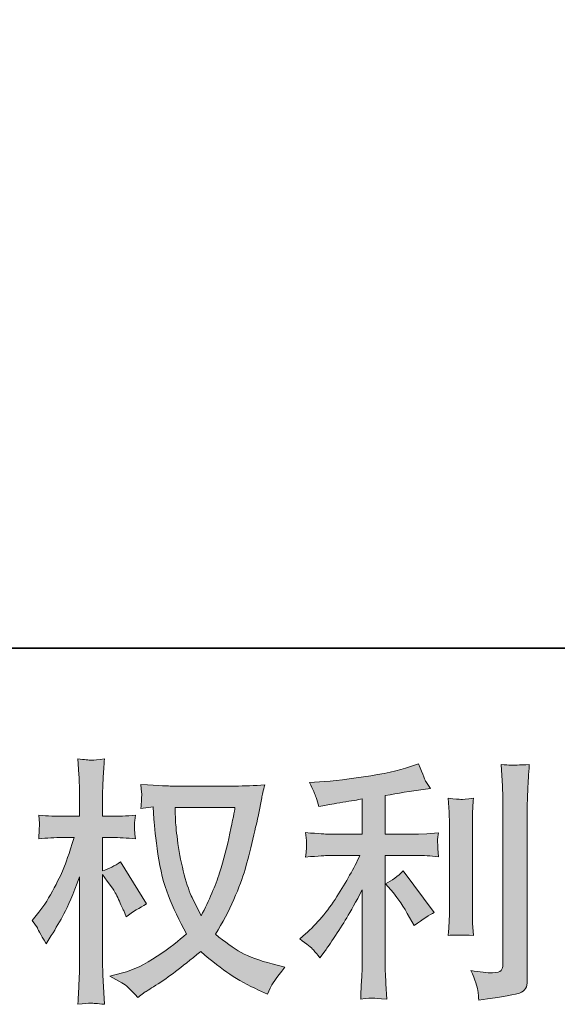
# Model space of a CAD drawing. Units: inches. Extents: x -1321 to 2073, y -2234 to 208.
# Drawn here: x 345 to 512, y -2233 to -1928 of the extents above; entities that cross this region are included whole.
import ezdxf

# ---------------------------------------------------------------- set-up
doc = ezdxf.new("R2010")
doc.units = ezdxf.units.IN
doc.header["$MEASUREMENT"] = 0
doc.layers.add('图层 1', color=7, linetype='Continuous')

msp = doc.modelspace()

# ---------------------------------------------------------------- hatches: boundary and pattern name
at = {"layer": '图层 1'}
h = msp.add_hatch(color=7, dxfattribs=at)
h.dxf.hatch_style = 2
edge = h.paths.add_edge_path()
edge.add_spline(control_points=[(411.79, -2171.8), (411.63, -2173.02), (411.11, -2175.71), (410.23, -2179.85), (409.36, -2184), (408.28, -2188.07), (407.01, -2192.08), (405.73, -2196.09), (403.82, -2200.56), (401.27, -2205.44), (401.27, -2205.44), (398.56, -2199.78), (398.56, -2199.78), (397.76, -2198.24), (396.93, -2195.88), (396.08, -2192.69), (395.23, -2189.5), (394.58, -2186.29), (394.13, -2183.04), (393.68, -2179.8), (393.43, -2177.44), (393.37, -2175.95), (393.32, -2174.46), (393.29, -2173.08), (393.29, -2171.8), (393.29, -2171.8), (411.79, -2171.8), (411.79, -2171.8)], knot_values=[0, 0, 0, 0, 1, 1, 1, 2, 2, 2, 3, 3, 3, 4, 4, 4, 5, 5, 5, 6, 6, 6, 7, 7, 7, 8, 8, 8, 9, 9, 9, 9], degree=3, periodic=0)
edge = h.paths.add_edge_path()
edge.add_spline(control_points=[(386.44, -2171.67), (386.44, -2171.67), (386.68, -2175.5), (386.68, -2175.5), (386.78, -2177.78), (387.2, -2181.37), (387.91, -2186.29), (388.63, -2191.2), (389.72, -2195.51), (391.18, -2199.2), (392.64, -2202.89), (394.49, -2206.83), (396.72, -2210.97), (394.6, -2213.05), (391.59, -2215.36), (387.71, -2217.93), (383.83, -2220.51), (380.25, -2222.24), (376.95, -2223.09), (376.95, -2223.09), (373.04, -2224.13), (373.04, -2224.13), (373.04, -2224.13), (376.79, -2226.2), (376.79, -2226.2), (377.91, -2226.78), (379.53, -2228.27), (381.65, -2230.66), (381.65, -2230.66), (383.97, -2228.99), (383.97, -2228.99), (384.13, -2228.88), (385.23, -2228.19), (387.28, -2226.92), (389.32, -2225.64), (391.35, -2224.21), (393.37, -2222.64), (395.39, -2221.07), (398, -2219.02), (401.19, -2216.47), (404.64, -2219.45), (407.66, -2221.79), (410.23, -2223.52), (412.81, -2225.24), (415.78, -2226.89), (419.12, -2228.43), (419.12, -2228.43), (421.83, -2229.71), (421.83, -2229.71), (421.83, -2229.71), (422.71, -2227.79), (422.71, -2227.79), (423.14, -2226.78), (424.62, -2224.63), (427.18, -2221.34), (427.18, -2221.34), (423.35, -2220.3), (423.35, -2220.3), (419.36, -2219.29), (416.16, -2218.09), (413.74, -2216.74), (411.32, -2215.38), (408.65, -2213.52), (405.73, -2211.13), (407.96, -2207.52), (409.86, -2203.9), (411.43, -2200.32), (413, -2196.73), (414.15, -2193.65), (414.9, -2191.07), (415.64, -2188.49), (416.45, -2185.36), (417.33, -2181.63), (418.21, -2177.91), (418.78, -2175.42), (419.04, -2174.14), (419.04, -2174.14), (420.08, -2168.88), (420.08, -2168.88), (420.24, -2167.98), (420.56, -2166.62), (421.04, -2164.81), (417.79, -2165.08), (414.69, -2165.21), (411.71, -2165.21), (411.71, -2165.21), (392.02, -2165.21), (392.02, -2165.21), (391.54, -2165.21), (388.4, -2165.05), (382.61, -2164.73), (382.82, -2166.65), (382.92, -2167.79), (382.89, -2168.19), (382.86, -2168.59), (382.84, -2169.07), (382.81, -2169.62), (382.78, -2170.18), (382.72, -2171.03), (382.61, -2172.15), (382.61, -2172.15), (386.44, -2171.67), (386.44, -2171.67)], knot_values=[0, 0, 0, 0, 1, 1, 1, 2, 2, 2, 3, 3, 3, 4, 4, 4, 5, 5, 5, 6, 6, 6, 7, 7, 7, 8, 8, 8, 9, 9, 9, 10, 10, 10, 11, 11, 11, 12, 12, 12, 13, 13, 13, 14, 14, 14, 15, 15, 15, 16, 16, 16, 17, 17, 17, 18, 18, 18, 19, 19, 19, 20, 20, 20, 21, 21, 21, 22, 22, 22, 23, 23, 23, 24, 24, 24, 25, 25, 25, 26, 26, 26, 27, 27, 27, 28, 28, 28, 29, 29, 29, 30, 30, 30, 31, 31, 31, 32, 32, 32, 33, 33, 33, 34, 34, 34, 34], degree=3, periodic=0)
edge = h.paths.add_edge_path()
edge.add_spline(control_points=[(348.92, -2206.83), (348.92, -2206.83), (350.59, -2209.14), (350.59, -2209.14), (350.59, -2209.24), (351.49, -2210.89), (353.3, -2214.08), (353.3, -2214.08), (354.89, -2211.53), (354.89, -2211.53), (356.33, -2209.24), (357.63, -2206.99), (358.8, -2204.78), (359.97, -2202.57), (361.59, -2198.77), (363.66, -2193.35), (363.66, -2193.35), (363.66, -2219.5), (363.66, -2219.5), (363.66, -2221.63), (363.61, -2223.65), (363.5, -2225.56), (363.4, -2227.47), (363.27, -2229.89), (363.11, -2232.82), (364.99, -2232.55), (366.3, -2232.42), (367.03, -2232.44), (367.76, -2232.47), (369.19, -2232.6), (371.34, -2232.82), (371.34, -2232.82), (370.95, -2225.64), (370.95, -2225.64), (370.84, -2223.94), (370.79, -2221.89), (370.79, -2219.5), (370.79, -2219.5), (370.79, -2192.64), (370.79, -2192.64), (370.79, -2192.64), (372.22, -2194.71), (372.22, -2194.71), (372.22, -2194.71), (373.9, -2196.86), (373.9, -2196.86), (374.37, -2197.55), (374.98, -2198.7), (375.73, -2200.32), (376.47, -2201.94), (377, -2203.11), (377.32, -2203.8), (377.32, -2203.8), (378.04, -2205.71), (378.04, -2205.71), (380.11, -2204.22), (382.24, -2202.89), (384.42, -2201.72), (384.42, -2201.72), (376.29, -2188.73), (376.29, -2188.73), (374.53, -2189.9), (372.7, -2190.83), (370.79, -2191.52), (370.79, -2191.52), (370.79, -2181.16), (370.79, -2181.16), (370.79, -2181.16), (373.58, -2181.16), (373.58, -2181.16), (375.91, -2181.16), (378.39, -2181.29), (380.99, -2181.56), (380.72, -2179.51), (380.6, -2178.05), (380.63, -2177.2), (380.66, -2176.37), (380.78, -2175.36), (380.99, -2174.25), (378.12, -2174.46), (375.57, -2174.57), (373.34, -2174.57), (373.34, -2174.57), (370.79, -2174.57), (370.79, -2174.57), (370.79, -2174.57), (370.79, -2167.63), (370.79, -2167.63), (370.79, -2166.25), (370.84, -2164.65), (370.95, -2162.85), (371.05, -2161.04), (371.18, -2159.02), (371.34, -2156.79), (369.46, -2157.11), (368.13, -2157.24), (367.34, -2157.21), (366.56, -2157.19), (365.15, -2157.05), (363.11, -2156.79), (363.11, -2156.79), (363.43, -2161.65), (363.43, -2161.65), (363.58, -2164.04), (363.66, -2166.12), (363.66, -2167.87), (363.66, -2167.87), (363.66, -2174.57), (363.66, -2174.57), (363.66, -2174.57), (358.56, -2174.57), (358.56, -2174.57), (356.38, -2174.57), (353.86, -2174.46), (350.99, -2174.25), (350.99, -2174.25), (351.23, -2176.77), (351.23, -2176.77), (351.23, -2176.93), (351.21, -2177.25), (351.19, -2177.73), (351.16, -2178.23), (351.13, -2178.74), (351.11, -2179.32), (351.08, -2179.88), (351.04, -2180.63), (350.99, -2181.56), (353.59, -2181.29), (356.04, -2181.16), (358.32, -2181.16), (358.32, -2181.16), (361.99, -2181.16), (361.99, -2181.16), (360.34, -2186.26), (359.28, -2189.39), (358.8, -2190.56), (358.32, -2191.73), (357.33, -2193.78), (355.81, -2196.73), (354.3, -2199.68), (352.69, -2202.2), (350.99, -2204.28), (350.99, -2204.28), (348.92, -2206.83), (348.92, -2206.83)], knot_values=[0, 0, 0, 0, 1, 1, 1, 2, 2, 2, 3, 3, 3, 4, 4, 4, 5, 5, 5, 6, 6, 6, 7, 7, 7, 8, 8, 8, 9, 9, 9, 10, 10, 10, 11, 11, 11, 12, 12, 12, 13, 13, 13, 14, 14, 14, 15, 15, 15, 16, 16, 16, 17, 17, 17, 18, 18, 18, 19, 19, 19, 20, 20, 20, 21, 21, 21, 22, 22, 22, 23, 23, 23, 24, 24, 24, 25, 25, 25, 26, 26, 26, 27, 27, 27, 28, 28, 28, 29, 29, 29, 30, 30, 30, 31, 31, 31, 32, 32, 32, 33, 33, 33, 34, 34, 34, 35, 35, 35, 36, 36, 36, 37, 37, 37, 38, 38, 38, 39, 39, 39, 40, 40, 40, 41, 41, 41, 42, 42, 42, 43, 43, 43, 44, 44, 44, 45, 45, 45, 46, 46, 46, 47, 47, 47, 48, 48, 48, 48], degree=3, periodic=0)
h = msp.add_hatch(color=7, dxfattribs=at)
h.dxf.hatch_style = 2
edge = h.paths.add_edge_path()
edge.add_spline(control_points=[(460.87, -2198.32), (462.25, -2199.92), (463.93, -2202.44), (465.89, -2205.9), (465.89, -2205.9), (467.33, -2208.45), (467.33, -2208.45), (470.04, -2206.43), (472.09, -2205.07), (473.47, -2204.38), (473.47, -2204.38), (463.9, -2191.47), (463.9, -2191.47), (462.25, -2193.17), (460.42, -2194.52), (458.4, -2195.53), (458.4, -2195.53), (460.87, -2198.32), (460.87, -2198.32)], knot_values=[0, 0, 0, 0, 1, 1, 1, 2, 2, 2, 3, 3, 3, 4, 4, 4, 5, 5, 5, 6, 6, 6, 6], degree=3, periodic=0)
edge = h.paths.add_edge_path()
edge.add_spline(control_points=[(436.09, -2215.97), (436.7, -2216.66), (437.38, -2217.48), (438.12, -2218.44), (438.12, -2218.44), (439.72, -2216.29), (439.72, -2216.29), (439.98, -2215.91), (440.86, -2214.61), (442.35, -2212.38), (443.84, -2210.15), (445.19, -2208.02), (446.41, -2206), (447.64, -2203.98), (449.23, -2201.11), (451.2, -2197.39), (451.2, -2197.39), (451.2, -2220.83), (451.2, -2220.83), (451.2, -2221.84), (451.13, -2223.3), (451, -2225.22), (450.87, -2227.13), (450.77, -2229.12), (450.72, -2231.19), (452.82, -2230.98), (454.12, -2230.88), (454.6, -2230.9), (455.06, -2230.93), (456.46, -2231.04), (458.8, -2231.19), (458.8, -2231.19), (458.56, -2226.49), (458.56, -2226.49), (458.35, -2223.14), (458.27, -2221.26), (458.32, -2220.83), (458.32, -2220.83), (458.32, -2186.71), (458.32, -2186.71), (458.32, -2186.71), (468.52, -2186.71), (468.52, -2186.71), (470.12, -2186.71), (472.22, -2186.84), (474.82, -2187.11), (474.82, -2187.11), (474.58, -2184.5), (474.58, -2184.5), (474.58, -2184.5), (474.58, -2183.34), (474.58, -2183.34), (474.53, -2182.43), (474.52, -2181.85), (474.54, -2181.56), (474.57, -2181.29), (474.66, -2180.65), (474.82, -2179.72), (474.82, -2179.72), (471.23, -2179.96), (471.23, -2179.96), (471.23, -2179.96), (468.6, -2180.12), (468.6, -2180.12), (468.6, -2180.12), (458.32, -2180.12), (458.32, -2180.12), (458.32, -2180.12), (458.32, -2168.16), (458.32, -2168.16), (462.31, -2167.42), (466.21, -2166.78), (470.04, -2166.25), (470.04, -2166.25), (472.35, -2165.93), (472.35, -2165.93), (472.35, -2165.93), (470.92, -2163.78), (470.92, -2163.78), (470.81, -2163.67), (470.07, -2161.84), (468.68, -2158.28), (468.68, -2158.28), (465.89, -2159.23), (465.89, -2159.23), (462.6, -2160.4), (457.82, -2161.44), (451.57, -2162.37), (445.31, -2163.3), (440.28, -2163.86), (436.45, -2164.02), (436.45, -2164.02), (434.86, -2164.1), (434.86, -2164.1), (435.92, -2166.33), (436.6, -2167.87), (436.89, -2168.72), (437.18, -2169.57), (437.46, -2170.53), (437.73, -2171.59), (437.73, -2171.59), (439.64, -2171.19), (439.64, -2171.19), (440.7, -2170.98), (442.55, -2170.66), (445.18, -2170.23), (447.81, -2169.81), (449.82, -2169.46), (451.2, -2169.2), (451.2, -2169.2), (451.2, -2180.12), (451.2, -2180.12), (451.2, -2180.12), (440.44, -2180.12), (440.44, -2180.12), (440.12, -2180.12), (437.86, -2179.96), (433.66, -2179.64), (433.66, -2179.64), (433.9, -2182.09), (433.9, -2182.09), (433.9, -2182.14), (433.9, -2182.54), (433.9, -2183.28), (433.9, -2183.28), (433.9, -2184.8), (433.9, -2184.8), (433.85, -2185.38), (433.77, -2186.18), (433.66, -2187.19), (437.86, -2186.87), (440.12, -2186.71), (440.44, -2186.71), (440.44, -2186.71), (450.48, -2186.71), (450.48, -2186.71), (448.62, -2190.64), (446.24, -2194.9), (443.35, -2199.47), (440.45, -2204.04), (437.19, -2207.89), (433.58, -2211.03), (433.58, -2211.03), (431.83, -2212.54), (431.83, -2212.54), (434.06, -2214.13), (435.48, -2215.28), (436.09, -2215.97)], knot_values=[0, 0, 0, 0, 1, 1, 1, 2, 2, 2, 3, 3, 3, 4, 4, 4, 5, 5, 5, 6, 6, 6, 7, 7, 7, 8, 8, 8, 9, 9, 9, 10, 10, 10, 11, 11, 11, 12, 12, 12, 13, 13, 13, 14, 14, 14, 15, 15, 15, 16, 16, 16, 17, 17, 17, 18, 18, 18, 19, 19, 19, 20, 20, 20, 21, 21, 21, 22, 22, 22, 23, 23, 23, 24, 24, 24, 25, 25, 25, 26, 26, 26, 27, 27, 27, 28, 28, 28, 29, 29, 29, 30, 30, 30, 31, 31, 31, 32, 32, 32, 33, 33, 33, 34, 34, 34, 35, 35, 35, 36, 36, 36, 37, 37, 37, 38, 38, 38, 39, 39, 39, 40, 40, 40, 41, 41, 41, 42, 42, 42, 43, 43, 43, 44, 44, 44, 45, 45, 45, 46, 46, 46, 47, 47, 47, 48, 48, 48, 49, 49, 49, 49], degree=3, periodic=0)
edge = h.paths.add_edge_path()
edge.add_spline(control_points=[(485.64, -2211.48), (485.64, -2211.48), (485.4, -2207.73), (485.4, -2207.73), (485.35, -2207.04), (485.32, -2206), (485.32, -2204.62), (485.32, -2204.62), (485.32, -2176.8), (485.32, -2176.8), (485.32, -2175.95), (485.33, -2174.94), (485.36, -2173.8), (485.39, -2172.65), (485.48, -2171.06), (485.64, -2168.99), (483.56, -2169.25), (482.26, -2169.36), (481.76, -2169.33), (481.25, -2169.3), (479.92, -2169.2), (477.8, -2168.99), (477.8, -2168.99), (478.12, -2173.29), (478.12, -2173.29), (478.17, -2173.93), (478.2, -2175.1), (478.2, -2176.8), (478.2, -2176.8), (478.2, -2204.86), (478.2, -2204.86), (478.2, -2205.87), (478.17, -2206.8), (478.12, -2207.68), (478.06, -2208.55), (477.96, -2209.83), (477.8, -2211.48), (479.39, -2211.32), (482.01, -2211.32), (485.64, -2211.48)], knot_values=[0, 0, 0, 0, 1, 1, 1, 2, 2, 2, 3, 3, 3, 4, 4, 4, 5, 5, 5, 6, 6, 6, 7, 7, 7, 8, 8, 8, 9, 9, 9, 10, 10, 10, 11, 11, 11, 12, 12, 12, 13, 13, 13, 13], degree=3, periodic=0)
edge = h.paths.add_edge_path()
edge.add_spline(control_points=[(487.01, -2228.48), (487.14, -2229.52), (487.23, -2230.56), (487.29, -2231.57), (494.85, -2230.45), (499.07, -2229.71), (499.96, -2229.33), (500.84, -2228.96), (501.45, -2228.48), (501.81, -2227.9), (502.15, -2227.32), (502.33, -2226.49), (502.33, -2225.43), (502.33, -2225.43), (502.33, -2171.46), (502.33, -2171.46), (502.33, -2170.08), (502.38, -2168.32), (502.49, -2166.2), (502.59, -2164.07), (502.75, -2161.52), (502.96, -2158.54), (499.8, -2158.7), (497.89, -2158.75), (497.22, -2158.73), (496.56, -2158.7), (495.55, -2158.65), (494.22, -2158.54), (494.22, -2158.54), (494.62, -2165.24), (494.62, -2165.24), (494.73, -2166.89), (494.78, -2169.01), (494.78, -2171.62), (494.78, -2171.62), (494.78, -2220.33), (494.78, -2220.33), (494.78, -2221.23), (494.59, -2221.89), (494.22, -2222.35), (493.85, -2222.8), (492.97, -2223.04), (491.59, -2223.04), (489.89, -2223.09), (487.66, -2222.85), (484.89, -2222.32), (486.17, -2225.4), (486.87, -2227.45), (487.01, -2228.48)], knot_values=[0, 0, 0, 0, 1, 1, 1, 2, 2, 2, 3, 3, 3, 4, 4, 4, 5, 5, 5, 6, 6, 6, 7, 7, 7, 8, 8, 8, 9, 9, 9, 10, 10, 10, 11, 11, 11, 12, 12, 12, 13, 13, 13, 14, 14, 14, 15, 15, 15, 16, 16, 16, 16], degree=3, periodic=0)

# ---------------------------------------------------------------- linework, layer by layer
at = {"layer": '图层 1', "color": 7, "lineweight": 35}
msp.add_lwpolyline([(2073.13, -2122.49), (-1320.79, -2122.49), (-1320.79, 75.84), (2073.13, 75.84), (2073.13, -2122.49)], dxfattribs=at)
at = {"layer": '图层 1', "color": 7, "lineweight": 0}
for points, knots in [([(348.92, -2206.83), (348.92, -2206.83), (350.59, -2209.14), (350.59, -2209.14), (350.59, -2209.24), (351.49, -2210.89), (353.3, -2214.08), (353.3, -2214.08), (354.89, -2211.53), (354.89, -2211.53), (356.33, -2209.24), (357.63, -2206.99), (358.8, -2204.78), (359.97, -2202.57), (361.59, -2198.77), (363.66, -2193.35), (363.66, -2193.35), (363.66, -2219.5), (363.66, -2219.5), (363.66, -2221.63), (363.61, -2223.65), (363.5, -2225.56), (363.4, -2227.47), (363.27, -2229.89), (363.11, -2232.82), (364.99, -2232.55), (366.3, -2232.42), (367.03, -2232.44), (367.76, -2232.47), (369.19, -2232.6), (371.34, -2232.82), (371.34, -2232.82), (370.95, -2225.64), (370.95, -2225.64), (370.84, -2223.94), (370.79, -2221.89), (370.79, -2219.5), (370.79, -2219.5), (370.79, -2192.64), (370.79, -2192.64), (370.79, -2192.64), (372.22, -2194.71), (372.22, -2194.71), (372.22, -2194.71), (373.9, -2196.86), (373.9, -2196.86), (374.37, -2197.55), (374.98, -2198.7), (375.73, -2200.32), (376.47, -2201.94), (377, -2203.11), (377.32, -2203.8), (377.32, -2203.8), (378.04, -2205.71), (378.04, -2205.71), (380.11, -2204.22), (382.24, -2202.89), (384.42, -2201.72), (384.42, -2201.72), (376.29, -2188.73), (376.29, -2188.73), (374.53, -2189.9), (372.7, -2190.83), (370.79, -2191.52), (370.79, -2191.52), (370.79, -2181.16), (370.79, -2181.16), (370.79, -2181.16), (373.58, -2181.16), (373.58, -2181.16), (375.91, -2181.16), (378.39, -2181.29), (380.99, -2181.56), (380.72, -2179.51), (380.6, -2178.05), (380.63, -2177.2), (380.66, -2176.37), (380.78, -2175.36), (380.99, -2174.25), (378.12, -2174.46), (375.57, -2174.57), (373.34, -2174.57), (373.34, -2174.57), (370.79, -2174.57), (370.79, -2174.57), (370.79, -2174.57), (370.79, -2167.63), (370.79, -2167.63), (370.79, -2166.25), (370.84, -2164.65), (370.95, -2162.85), (371.05, -2161.04), (371.18, -2159.02), (371.34, -2156.79), (369.46, -2157.11), (368.13, -2157.24), (367.34, -2157.21), (366.56, -2157.19), (365.15, -2157.05), (363.11, -2156.79), (363.11, -2156.79), (363.43, -2161.65), (363.43, -2161.65), (363.58, -2164.04), (363.66, -2166.12), (363.66, -2167.87), (363.66, -2167.87), (363.66, -2174.57), (363.66, -2174.57), (363.66, -2174.57), (358.56, -2174.57), (358.56, -2174.57), (356.38, -2174.57), (353.86, -2174.46), (350.99, -2174.25), (350.99, -2174.25), (351.23, -2176.77), (351.23, -2176.77), (351.23, -2176.93), (351.21, -2177.25), (351.19, -2177.73), (351.16, -2178.23), (351.13, -2178.74), (351.11, -2179.32), (351.08, -2179.88), (351.04, -2180.63), (350.99, -2181.56), (353.59, -2181.29), (356.04, -2181.16), (358.32, -2181.16), (358.32, -2181.16), (361.99, -2181.16), (361.99, -2181.16), (360.34, -2186.26), (359.28, -2189.39), (358.8, -2190.56), (358.32, -2191.73), (357.33, -2193.78), (355.81, -2196.73), (354.3, -2199.68), (352.69, -2202.2), (350.99, -2204.28), (350.99, -2204.28), (348.92, -2206.83), (348.92, -2206.83)], [0, 0, 0, 0, 1, 1, 1, 2, 2, 2, 3, 3, 3, 4, 4, 4, 5, 5, 5, 6, 6, 6, 7, 7, 7, 8, 8, 8, 9, 9, 9, 10, 10, 10, 11, 11, 11, 12, 12, 12, 13, 13, 13, 14, 14, 14, 15, 15, 15, 16, 16, 16, 17, 17, 17, 18, 18, 18, 19, 19, 19, 20, 20, 20, 21, 21, 21, 22, 22, 22, 23, 23, 23, 24, 24, 24, 25, 25, 25, 26, 26, 26, 27, 27, 27, 28, 28, 28, 29, 29, 29, 30, 30, 30, 31, 31, 31, 32, 32, 32, 33, 33, 33, 34, 34, 34, 35, 35, 35, 36, 36, 36, 37, 37, 37, 38, 38, 38, 39, 39, 39, 40, 40, 40, 41, 41, 41, 42, 42, 42, 43, 43, 43, 44, 44, 44, 45, 45, 45, 46, 46, 46, 47, 47, 47, 48, 48, 48, 48]), ([(436.09, -2215.97), (436.7, -2216.66), (437.38, -2217.48), (438.12, -2218.44), (438.12, -2218.44), (439.72, -2216.29), (439.72, -2216.29), (439.98, -2215.91), (440.86, -2214.61), (442.35, -2212.38), (443.84, -2210.15), (445.19, -2208.02), (446.41, -2206), (447.64, -2203.98), (449.23, -2201.11), (451.2, -2197.39), (451.2, -2197.39), (451.2, -2220.83), (451.2, -2220.83), (451.2, -2221.84), (451.13, -2223.3), (451, -2225.22), (450.87, -2227.13), (450.77, -2229.12), (450.72, -2231.19), (452.82, -2230.98), (454.12, -2230.88), (454.6, -2230.9), (455.06, -2230.93), (456.46, -2231.04), (458.8, -2231.19), (458.8, -2231.19), (458.56, -2226.49), (458.56, -2226.49), (458.35, -2223.14), (458.27, -2221.26), (458.32, -2220.83), (458.32, -2220.83), (458.32, -2186.71), (458.32, -2186.71), (458.32, -2186.71), (468.52, -2186.71), (468.52, -2186.71), (470.12, -2186.71), (472.22, -2186.84), (474.82, -2187.11), (474.82, -2187.11), (474.58, -2184.5), (474.58, -2184.5), (474.58, -2184.5), (474.58, -2183.34), (474.58, -2183.34), (474.53, -2182.43), (474.52, -2181.85), (474.54, -2181.56), (474.57, -2181.29), (474.66, -2180.65), (474.82, -2179.72), (474.82, -2179.72), (471.23, -2179.96), (471.23, -2179.96), (471.23, -2179.96), (468.6, -2180.12), (468.6, -2180.12), (468.6, -2180.12), (458.32, -2180.12), (458.32, -2180.12), (458.32, -2180.12), (458.32, -2168.16), (458.32, -2168.16), (462.31, -2167.42), (466.21, -2166.78), (470.04, -2166.25), (470.04, -2166.25), (472.35, -2165.93), (472.35, -2165.93), (472.35, -2165.93), (470.92, -2163.78), (470.92, -2163.78), (470.81, -2163.67), (470.07, -2161.84), (468.68, -2158.28), (468.68, -2158.28), (465.89, -2159.23), (465.89, -2159.23), (462.6, -2160.4), (457.82, -2161.44), (451.57, -2162.37), (445.31, -2163.3), (440.28, -2163.86), (436.45, -2164.02), (436.45, -2164.02), (434.86, -2164.1), (434.86, -2164.1), (435.92, -2166.33), (436.6, -2167.87), (436.89, -2168.72), (437.18, -2169.57), (437.46, -2170.53), (437.73, -2171.59), (437.73, -2171.59), (439.64, -2171.19), (439.64, -2171.19), (440.7, -2170.98), (442.55, -2170.66), (445.18, -2170.23), (447.81, -2169.81), (449.82, -2169.46), (451.2, -2169.2), (451.2, -2169.2), (451.2, -2180.12), (451.2, -2180.12), (451.2, -2180.12), (440.44, -2180.12), (440.44, -2180.12), (440.12, -2180.12), (437.86, -2179.96), (433.66, -2179.64), (433.66, -2179.64), (433.9, -2182.09), (433.9, -2182.09), (433.9, -2182.14), (433.9, -2182.54), (433.9, -2183.28), (433.9, -2183.28), (433.9, -2184.8), (433.9, -2184.8), (433.85, -2185.38), (433.77, -2186.18), (433.66, -2187.19), (437.86, -2186.87), (440.12, -2186.71), (440.44, -2186.71), (440.44, -2186.71), (450.48, -2186.71), (450.48, -2186.71), (448.62, -2190.64), (446.24, -2194.9), (443.35, -2199.47), (440.45, -2204.04), (437.19, -2207.89), (433.58, -2211.03), (433.58, -2211.03), (431.83, -2212.54), (431.83, -2212.54), (434.06, -2214.13), (435.48, -2215.28), (436.09, -2215.97)], [0, 0, 0, 0, 1, 1, 1, 2, 2, 2, 3, 3, 3, 4, 4, 4, 5, 5, 5, 6, 6, 6, 7, 7, 7, 8, 8, 8, 9, 9, 9, 10, 10, 10, 11, 11, 11, 12, 12, 12, 13, 13, 13, 14, 14, 14, 15, 15, 15, 16, 16, 16, 17, 17, 17, 18, 18, 18, 19, 19, 19, 20, 20, 20, 21, 21, 21, 22, 22, 22, 23, 23, 23, 24, 24, 24, 25, 25, 25, 26, 26, 26, 27, 27, 27, 28, 28, 28, 29, 29, 29, 30, 30, 30, 31, 31, 31, 32, 32, 32, 33, 33, 33, 34, 34, 34, 35, 35, 35, 36, 36, 36, 37, 37, 37, 38, 38, 38, 39, 39, 39, 40, 40, 40, 41, 41, 41, 42, 42, 42, 43, 43, 43, 44, 44, 44, 45, 45, 45, 46, 46, 46, 47, 47, 47, 48, 48, 48, 49, 49, 49, 49]), ([(487.01, -2228.48), (487.14, -2229.52), (487.23, -2230.56), (487.29, -2231.57), (494.85, -2230.45), (499.07, -2229.71), (499.96, -2229.33), (500.84, -2228.96), (501.45, -2228.48), (501.81, -2227.9), (502.15, -2227.32), (502.33, -2226.49), (502.33, -2225.43), (502.33, -2225.43), (502.33, -2171.46), (502.33, -2171.46), (502.33, -2170.08), (502.38, -2168.32), (502.49, -2166.2), (502.59, -2164.07), (502.75, -2161.52), (502.96, -2158.54), (499.8, -2158.7), (497.89, -2158.75), (497.22, -2158.73), (496.56, -2158.7), (495.55, -2158.65), (494.22, -2158.54), (494.22, -2158.54), (494.62, -2165.24), (494.62, -2165.24), (494.73, -2166.89), (494.78, -2169.01), (494.78, -2171.62), (494.78, -2171.62), (494.78, -2220.33), (494.78, -2220.33), (494.78, -2221.23), (494.59, -2221.89), (494.22, -2222.35), (493.85, -2222.8), (492.97, -2223.04), (491.59, -2223.04), (489.89, -2223.09), (487.66, -2222.85), (484.89, -2222.32), (486.17, -2225.4), (486.87, -2227.45), (487.01, -2228.48)], [0, 0, 0, 0, 1, 1, 1, 2, 2, 2, 3, 3, 3, 4, 4, 4, 5, 5, 5, 6, 6, 6, 7, 7, 7, 8, 8, 8, 9, 9, 9, 10, 10, 10, 11, 11, 11, 12, 12, 12, 13, 13, 13, 14, 14, 14, 15, 15, 15, 16, 16, 16, 16]), ([(386.44, -2171.67), (386.44, -2171.67), (386.68, -2175.5), (386.68, -2175.5), (386.78, -2177.78), (387.2, -2181.37), (387.91, -2186.29), (388.63, -2191.2), (389.72, -2195.51), (391.18, -2199.2), (392.64, -2202.89), (394.49, -2206.83), (396.72, -2210.97), (394.6, -2213.05), (391.59, -2215.36), (387.71, -2217.93), (383.83, -2220.51), (380.25, -2222.24), (376.95, -2223.09), (376.95, -2223.09), (373.04, -2224.13), (373.04, -2224.13), (373.04, -2224.13), (376.79, -2226.2), (376.79, -2226.2), (377.91, -2226.78), (379.53, -2228.27), (381.65, -2230.66), (381.65, -2230.66), (383.97, -2228.99), (383.97, -2228.99), (384.13, -2228.88), (385.23, -2228.19), (387.28, -2226.92), (389.32, -2225.64), (391.35, -2224.21), (393.37, -2222.64), (395.39, -2221.07), (398, -2219.02), (401.19, -2216.47), (404.64, -2219.45), (407.66, -2221.79), (410.23, -2223.52), (412.81, -2225.24), (415.78, -2226.89), (419.12, -2228.43), (419.12, -2228.43), (421.83, -2229.71), (421.83, -2229.71), (421.83, -2229.71), (422.71, -2227.79), (422.71, -2227.79), (423.14, -2226.78), (424.62, -2224.63), (427.18, -2221.34), (427.18, -2221.34), (423.35, -2220.3), (423.35, -2220.3), (419.36, -2219.29), (416.16, -2218.09), (413.74, -2216.74), (411.32, -2215.38), (408.65, -2213.52), (405.73, -2211.13), (407.96, -2207.52), (409.86, -2203.9), (411.43, -2200.32), (413, -2196.73), (414.15, -2193.65), (414.9, -2191.07), (415.64, -2188.49), (416.45, -2185.36), (417.33, -2181.63), (418.21, -2177.91), (418.78, -2175.42), (419.04, -2174.14), (419.04, -2174.14), (420.08, -2168.88), (420.08, -2168.88), (420.24, -2167.98), (420.56, -2166.62), (421.04, -2164.81), (417.79, -2165.08), (414.69, -2165.21), (411.71, -2165.21), (411.71, -2165.21), (392.02, -2165.21), (392.02, -2165.21), (391.54, -2165.21), (388.4, -2165.05), (382.61, -2164.73), (382.82, -2166.65), (382.92, -2167.79), (382.89, -2168.19), (382.86, -2168.59), (382.84, -2169.07), (382.81, -2169.62), (382.78, -2170.18), (382.72, -2171.03), (382.61, -2172.15), (382.61, -2172.15), (386.44, -2171.67), (386.44, -2171.67)], [0, 0, 0, 0, 1, 1, 1, 2, 2, 2, 3, 3, 3, 4, 4, 4, 5, 5, 5, 6, 6, 6, 7, 7, 7, 8, 8, 8, 9, 9, 9, 10, 10, 10, 11, 11, 11, 12, 12, 12, 13, 13, 13, 14, 14, 14, 15, 15, 15, 16, 16, 16, 17, 17, 17, 18, 18, 18, 19, 19, 19, 20, 20, 20, 21, 21, 21, 22, 22, 22, 23, 23, 23, 24, 24, 24, 25, 25, 25, 26, 26, 26, 27, 27, 27, 28, 28, 28, 29, 29, 29, 30, 30, 30, 31, 31, 31, 32, 32, 32, 33, 33, 33, 34, 34, 34, 34]), ([(485.64, -2211.48), (485.64, -2211.48), (485.4, -2207.73), (485.4, -2207.73), (485.35, -2207.04), (485.32, -2206), (485.32, -2204.62), (485.32, -2204.62), (485.32, -2176.8), (485.32, -2176.8), (485.32, -2175.95), (485.33, -2174.94), (485.36, -2173.8), (485.39, -2172.65), (485.48, -2171.06), (485.64, -2168.99), (483.56, -2169.25), (482.26, -2169.36), (481.76, -2169.33), (481.25, -2169.3), (479.92, -2169.2), (477.8, -2168.99), (477.8, -2168.99), (478.12, -2173.29), (478.12, -2173.29), (478.17, -2173.93), (478.2, -2175.1), (478.2, -2176.8), (478.2, -2176.8), (478.2, -2204.86), (478.2, -2204.86), (478.2, -2205.87), (478.17, -2206.8), (478.12, -2207.68), (478.06, -2208.55), (477.96, -2209.83), (477.8, -2211.48), (479.39, -2211.32), (482.01, -2211.32), (485.64, -2211.48)], [0, 0, 0, 0, 1, 1, 1, 2, 2, 2, 3, 3, 3, 4, 4, 4, 5, 5, 5, 6, 6, 6, 7, 7, 7, 8, 8, 8, 9, 9, 9, 10, 10, 10, 11, 11, 11, 12, 12, 12, 13, 13, 13, 13]), ([(411.79, -2171.8), (411.63, -2173.02), (411.11, -2175.71), (410.23, -2179.85), (409.36, -2184), (408.28, -2188.07), (407.01, -2192.08), (405.73, -2196.09), (403.82, -2200.56), (401.27, -2205.44), (401.27, -2205.44), (398.56, -2199.78), (398.56, -2199.78), (397.76, -2198.24), (396.93, -2195.88), (396.08, -2192.69), (395.23, -2189.5), (394.58, -2186.29), (394.13, -2183.04), (393.68, -2179.8), (393.43, -2177.44), (393.37, -2175.95), (393.32, -2174.46), (393.29, -2173.08), (393.29, -2171.8), (393.29, -2171.8), (411.79, -2171.8), (411.79, -2171.8)], [0, 0, 0, 0, 1, 1, 1, 2, 2, 2, 3, 3, 3, 4, 4, 4, 5, 5, 5, 6, 6, 6, 7, 7, 7, 8, 8, 8, 9, 9, 9, 9]), ([(460.87, -2198.32), (462.25, -2199.92), (463.93, -2202.44), (465.89, -2205.9), (465.89, -2205.9), (467.33, -2208.45), (467.33, -2208.45), (470.04, -2206.43), (472.09, -2205.07), (473.47, -2204.38), (473.47, -2204.38), (463.9, -2191.47), (463.9, -2191.47), (462.25, -2193.17), (460.42, -2194.52), (458.4, -2195.53), (458.4, -2195.53), (460.87, -2198.32), (460.87, -2198.32)], [0, 0, 0, 0, 1, 1, 1, 2, 2, 2, 3, 3, 3, 4, 4, 4, 5, 5, 5, 6, 6, 6, 6])]:
    msp.add_open_spline(points, degree=3, knots=knots, dxfattribs=at)

doc.saveas('drawing.dxf')
